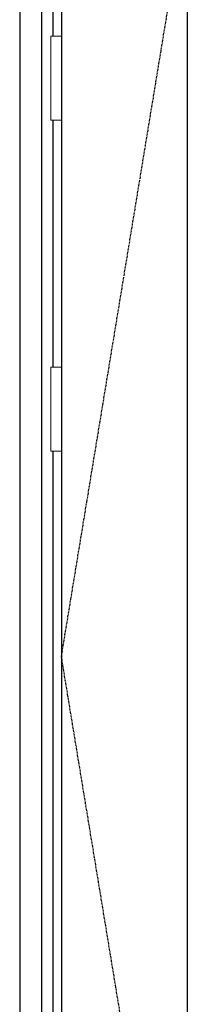
# Model space of a CAD drawing. Extents: x 0 to 27931, y 0 to 20000.
# Drawn here: x 8853 to 9106, y 12702 to 14190 of the extents above; entities that cross this region are included whole.
import ezdxf

# ---------------------------------------------------------------- set-up
doc = ezdxf.new("R2010")
doc.units = 0
doc.linetypes.add('ITTENSAU', pattern=[5.5, 3, -1, 0.5, -1])
doc.layers.add('YKK_A1', color=4, linetype='CONTINUOUS')
doc.layers.add('YKK_A2', color=3, linetype='CONTINUOUS')

msp = doc.modelspace()

# ---------------------------------------------------------------- linework, layer by layer
at = {"layer": 'YKK_A1'}
for p, q in [((8915.5, 14383.5), (8915.5, 12071.5)), ((9105.5, 14383.5), (9105.5, 12071.5))]:
    msp.add_line(p, q, dxfattribs=at)
at = {"layer": 'YKK_A1', "linetype": 'ITTENSAU'}
for p, q in [((8915.5, 13227.5), (9105.5, 14383.5)), ((9105.5, 12071.5), (8915.5, 13227.5))]:
    msp.add_line(p, q, dxfattribs=at)
at = {"layer": 'YKK_A2'}
for p, q in [((8852.5, 14441), (8852.5, 11994)), ((8885.5, 14441), (8885.5, 11994)), ((8902.5, 14391), (8902.5, 14164.5)), ((8902.5, 14037.5), (8902.5, 13664.5)), ((8902.5, 13537.5), (8902.5, 12352.5))]:
    msp.add_line(p, q, dxfattribs=at)
at = {"layer": 'YKK_A2', "linetype": 'Continuous', "lineweight": 13}
for p, q in [((8915.4, 14164.5), (8899.6, 14164.5)), ((8899.6, 14164.5), (8899.6, 14037.5)), ((8915.4, 14164.5), (8915.4, 14037.5)), ((8915.4, 14037.5), (8899.6, 14037.5)), ((8915.4, 13664.5), (8899.6, 13664.5)), ((8899.6, 13664.5), (8899.6, 13537.5)), ((8915.4, 13664.5), (8915.4, 13537.5)), ((8915.4, 13537.5), (8899.6, 13537.5))]:
    msp.add_line(p, q, dxfattribs=at)

doc.saveas('drawing.dxf')
